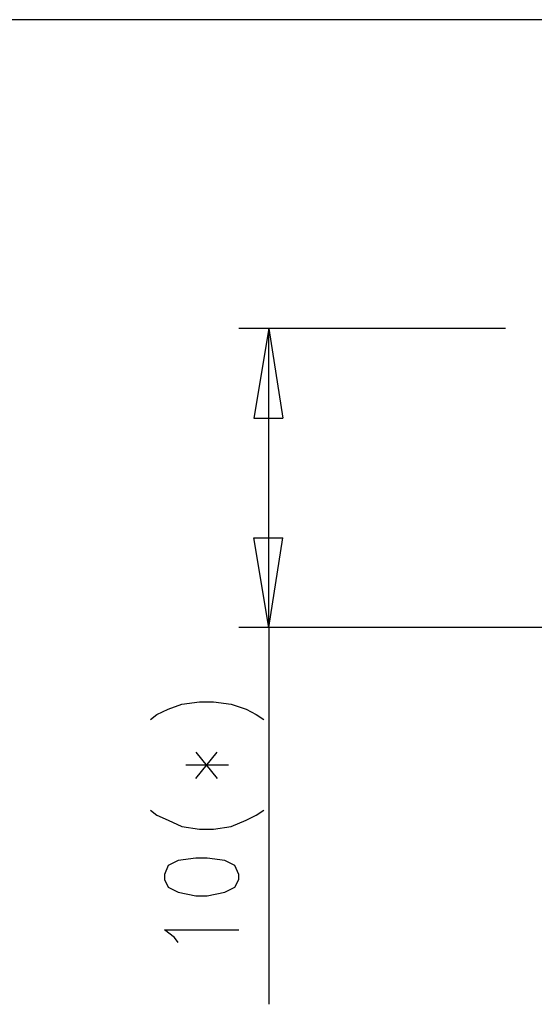
# Model space of a CAD drawing. Extents: x 0 to 297, y 0 to 420.
# Drawn here: x 57 to 74, y 303 to 336 of the extents above; entities that cross this region are included whole.
import ezdxf

# ---------------------------------------------------------------- set-up
doc = ezdxf.new("R2010")
doc.units = 0
doc.header["$MEASUREMENT"] = 0
doc.layers.add('CALQUE_1', color=160, linetype='Continuous')

msp = doc.modelspace()

# ---------------------------------------------------------------- linework, layer by layer
at = {"layer": 'CALQUE_1', "color": 7}
for p, q in [((95.161461, 336.059246), (52.321871, 336.059246)), ((73.149023, 325.687958), (64.174722, 325.687958)), ((65.190681, 325.687958), (64.682701, 322.682457)), ((65.190681, 315.655324), (65.190681, 325.687958)), ((65.190681, 325.687958), (65.656285, 322.682457)), ((64.682701, 322.682457), (65.656285, 322.682457)), ((65.190681, 315.655324), (64.682701, 318.660997)), ((64.682701, 318.660997), (65.656285, 318.660997)), ((65.190681, 315.655324), (65.656285, 318.660997)), ((89.361987, 315.655324), (64.174722, 315.655324)), ((65.190681, 315.655324), (65.190681, 302.998215)), ((62.269756, 313.073225), (62.862485, 313.157802)), ((62.862485, 313.157802), (63.32809, 313.157802)), ((63.32809, 313.157802), (63.920646, 313.073225)), ((61.423124, 312.734572), (61.804152, 312.903898)), ((61.804152, 312.903898), (62.269756, 313.073225)), ((63.920646, 313.073225), (64.428798, 312.903898)), ((64.428798, 312.903898), (64.767451, 312.734572)), ((61.211423, 312.565245), (61.423124, 312.734572)), ((64.767451, 312.734572), (65.021354, 312.565245)), ((62.735533, 310.57553), (63.455042, 311.464537)), ((62.735533, 311.464537), (63.455042, 310.57553)), ((62.39688, 311.041307), (63.836069, 311.041307)), ((61.211423, 309.517369), (61.423124, 309.348043)), ((64.767451, 309.348043), (65.021354, 309.517369)), ((61.423124, 309.348043), (61.804152, 309.178716)), ((61.804152, 309.178716), (62.269756, 308.967015)), ((63.920646, 308.967015), (64.428798, 309.178716)), ((64.428798, 309.178716), (64.767451, 309.348043)), ((62.269756, 308.967015), (62.862485, 308.882266)), ((62.862485, 308.882266), (63.32809, 308.882266)), ((63.32809, 308.882266), (63.920646, 308.967015)), ((62.142805, 307.824105), (61.804152, 307.654778)), ((62.735533, 307.908682), (62.142805, 307.824105)), ((63.116389, 307.908682), (62.735533, 307.908682)), ((63.709117, 307.824105), (63.116389, 307.908682)), ((64.04777, 307.654778), (63.709117, 307.824105)), ((61.804152, 307.654778), (61.6772, 307.358328)), ((64.174722, 307.358328), (64.04777, 307.654778)), ((61.6772, 307.358328), (61.6772, 307.189001)), ((61.6772, 307.189001), (61.804152, 306.935098)), ((64.04777, 306.935098), (64.174722, 307.189001)), ((64.174722, 307.189001), (64.174722, 307.358328)), ((61.804152, 306.935098), (62.142805, 306.765771)), ((63.709117, 306.765771), (64.04777, 306.935098)), ((62.142805, 306.765771), (62.735533, 306.63882)), ((62.735533, 306.63882), (63.116389, 306.63882)), ((63.116389, 306.63882), (63.709117, 306.765771)), ((62.015853, 305.241833), (61.6772, 305.495737)), ((61.6772, 305.495737), (64.174722, 305.495737)), ((62.142805, 305.072507), (62.015853, 305.241833))]:
    msp.add_line(p, q, dxfattribs=at)

doc.saveas('drawing.dxf')
